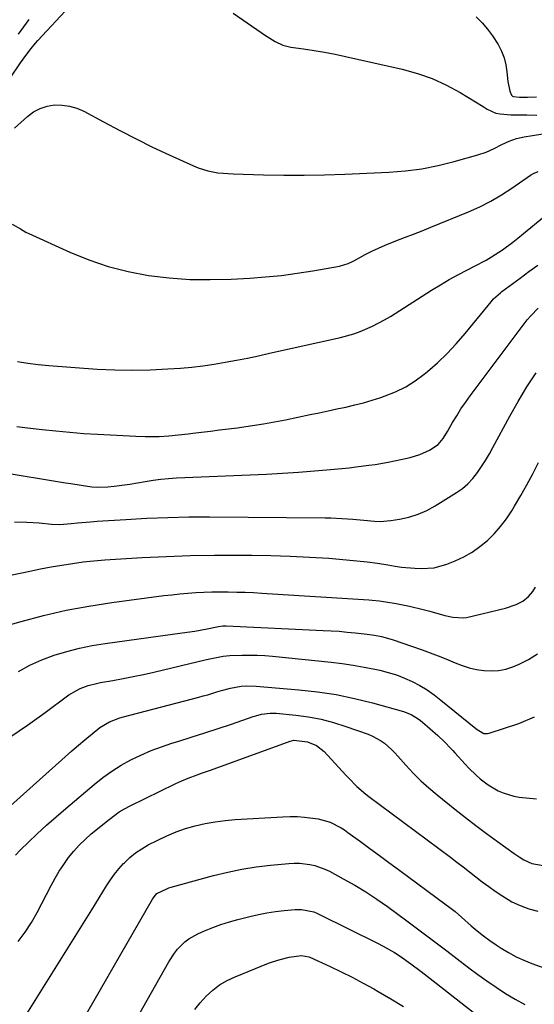
# Model space of a CAD drawing. Units: inches. Extents: x 1846977 to 1852425, y 468690 to 474059.
# Drawn here: x 1847746 to 1847931, y 473117 to 473472 of the extents above; entities that cross this region are included whole.
import ezdxf

# ---------------------------------------------------------------- set-up
doc = ezdxf.new("R2010")
doc.units = ezdxf.units.IN
doc.header["$MEASUREMENT"] = 0
doc.layers.add('7', color=7, linetype='Continuous')
doc.layers.add('8', color=7, linetype='Continuous')

msp = doc.modelspace()

# ---------------------------------------------------------------- linework, layer by layer
at = {"layer": '7', "color": 18}
for points in [[(1847734.66, 473439.39, 1698), (1847745.94, 473455.96, 1698), (1847748.15, 473459.11, 1698), (1847749.69, 473461.17, 1698), (1847751.32, 473463.14, 1698), (1847752.18, 473464.1, 1698), (1847765.24, 473478.08, 1698)], [(1847822.51, 473473.86, 1698), (1847832.56, 473466.93, 1698), (1847833.8, 473466.08, 1698), (1847837.62, 473463.67, 1698), (1847840.31, 473462.4, 1698), (1847843.2, 473461.7, 1698), (1847847.82, 473461.05, 1698), (1847851.61, 473460.48, 1698), (1847855.4, 473459.84, 1698), (1847859.16, 473459.1, 1698), (1847862.92, 473458.31, 1698), (1847883.36, 473453.72, 1698), (1847888.82, 473452.21, 1698), (1847894.15, 473450.36, 1698), (1847899.26, 473447.99, 1698), (1847904.24, 473445.28, 1698), (1847912.54, 473440.23, 1698), (1847914, 473439.37, 1698), (1847917.04, 473437.93, 1698), (1847918.68, 473437.61, 1698), (1847922.52, 473437.29, 1698), (1847924.59, 473437.29, 1698), (1847925.63, 473437.28, 1698), (1847928.21, 473437.23, 1698), (1847931.82, 473437.15, 1698)], [(1847910.02, 473472.54, 1696), (1847912.14, 473470.41, 1696), (1847914.12, 473468.17, 1696), (1847915.89, 473465.76, 1696), (1847917.91, 473462.58, 1696), (1847919.08, 473460.25, 1696), (1847920.03, 473457.85, 1696), (1847920.66, 473455.34, 1696), (1847921.08, 473452.77, 1696), (1847921.41, 473449.3, 1696), (1847922.15, 473445.8, 1696), (1847922.67, 473444.4, 1696), (1847923.04, 473444.02, 1696), (1847923.28, 473443.89, 1696), (1847925.64, 473443.69, 1696), (1847928.49, 473443.7, 1696), (1847931.69, 473443.71, 1696)], [(1847745.15, 473466.31, 1696), (1847747.05, 473469.01, 1696), (1847749.04, 473471.64, 1696)], [(1847742.93, 473397.92, 1702), (1847745.84, 473396.22, 1702), (1847747.82, 473395.08, 1702), (1847748.84, 473394.57, 1702), (1847763.62, 473387.85, 1702), (1847770.51, 473385.05, 1702), (1847777.52, 473382.66, 1702), (1847784.7, 473380.87, 1702), (1847792.01, 473379.48, 1702), (1847799.41, 473378.62, 1702), (1847806.82, 473378.05, 1702), (1847814.26, 473377.94, 1702), (1847821.71, 473378.13, 1702), (1847828.46, 473378.5, 1702), (1847834.16, 473378.92, 1702), (1847839.85, 473379.48, 1702), (1847845.51, 473380.24, 1702), (1847851.15, 473381.14, 1702), (1847860.79, 473382.85, 1702), (1847863.93, 473383.78, 1702), (1847865.44, 473384.46, 1702), (1847866.17, 473384.83, 1702), (1847870.08, 473386.96, 1702), (1847872.41, 473388.18, 1702), (1847874.78, 473389.32, 1702), (1847877.19, 473390.37, 1702), (1847881.06, 473391.89, 1702), (1847884.24, 473393.09, 1702), (1847887.41, 473394.32, 1702), (1847890.57, 473395.57, 1702), (1847893.72, 473396.84, 1702), (1847907.26, 473402.37, 1702), (1847911.33, 473404.19, 1702), (1847915.31, 473406.18, 1702), (1847919.14, 473408.43, 1702), (1847922.88, 473410.86, 1702), (1847929.56, 473415.53, 1702), (1847929.89, 473415.75, 1702), (1847930.91, 473416.34, 1702), (1847932.38, 473416.86, 1702)], [(1847744.84, 473348.43, 1704), (1847748.56, 473347.84, 1704), (1847752.3, 473347.4, 1704), (1847756.05, 473347.05, 1704), (1847773.51, 473345.77, 1704), (1847779.87, 473345.45, 1704), (1847786.22, 473345.31, 1704), (1847792.57, 473345.46, 1704), (1847798.92, 473345.79, 1704), (1847803.5, 473346.13, 1704), (1847807.55, 473346.49, 1704), (1847811.6, 473346.94, 1704), (1847815.62, 473347.52, 1704), (1847819.64, 473348.18, 1704), (1847823.64, 473348.94, 1704), (1847827.64, 473349.72, 1704), (1847831.62, 473350.55, 1704), (1847835.6, 473351.42, 1704), (1847861.16, 473357.16, 1704), (1847865.88, 473358.45, 1704), (1847868.19, 473359.26, 1704), (1847872.71, 473361.16, 1704), (1847877.04, 473363.44, 1704), (1847879.14, 473364.71, 1704), (1847893.93, 473374.17, 1704), (1847897.1, 473376.13, 1704), (1847900.32, 473378.02, 1704), (1847903.6, 473379.81, 1704), (1847906.91, 473381.52, 1704), (1847909.43, 473382.78, 1704), (1847913.54, 473384.96, 1704), (1847915.54, 473386.14, 1704), (1847919.45, 473388.66, 1704), (1847923.21, 473391.4, 1704), (1847925.02, 473392.85, 1704), (1847936.43, 473402.28, 1704)], [(1847744.59, 473325.11, 1706), (1847748.45, 473324.64, 1706), (1847753.68, 473324.01, 1706), (1847758.67, 473323.45, 1706), (1847763.66, 473322.97, 1706), (1847768.65, 473322.59, 1706), (1847773.66, 473322.29, 1706), (1847787.38, 473321.59, 1706), (1847790.78, 473321.46, 1706), (1847792.48, 473321.44, 1706), (1847795.87, 473321.46, 1706), (1847799.26, 473321.67, 1706), (1847802.78, 473322.05, 1706), (1847806.25, 473322.46, 1706), (1847807.98, 473322.67, 1706), (1847811.04, 473323.02, 1706), (1847814.3, 473323.41, 1706), (1847817.57, 473323.81, 1706), (1847820.83, 473324.21, 1706), (1847824.09, 473324.63, 1706), (1847825.52, 473324.81, 1706), (1847829.49, 473325.37, 1706), (1847833.45, 473325.99, 1706), (1847837.4, 473326.71, 1706), (1847841.33, 473327.48, 1706), (1847850.26, 473329.35, 1706), (1847853.47, 473330.02, 1706), (1847856.67, 473330.7, 1706), (1847859.87, 473331.39, 1706), (1847863.07, 473332.07, 1706), (1847866.26, 473332.82, 1706), (1847869.42, 473333.63, 1706), (1847872.56, 473334.56, 1706), (1847875.67, 473335.56, 1706), (1847877.22, 473336.08, 1706), (1847880.99, 473337.6, 1706), (1847884.61, 473339.36, 1706), (1847888.02, 473341.52, 1706), (1847891.29, 473343.93, 1706), (1847892.43, 473344.87, 1706), (1847896.06, 473348.05, 1706), (1847899.55, 473351.37, 1706), (1847902.85, 473354.88, 1706), (1847906.01, 473358.52, 1706), (1847915.4, 473370.01, 1706), (1847916.27, 473371.01, 1706), (1847918.73, 473373.23, 1706), (1847919.25, 473373.63, 1706), (1847925.79, 473378.52, 1706), (1847928.97, 473380.86, 1706), (1847932.17, 473383.18, 1706)], [(1847737.43, 473308.87, 1708), (1847762.08, 473304.84, 1708), (1847763.98, 473304.53, 1708), (1847767.78, 473303.91, 1708), (1847771.58, 473303.37, 1708), (1847773.49, 473303.24, 1708), (1847777.31, 473303.39, 1708), (1847779.6, 473303.64, 1708), (1847782.42, 473303.97, 1708), (1847785.23, 473304.35, 1708), (1847788.03, 473304.79, 1708), (1847790.84, 473305.27, 1708), (1847793.63, 473305.72, 1708), (1847796.43, 473306.1, 1708), (1847799.24, 473306.35, 1708), (1847802.06, 473306.54, 1708), (1847834.49, 473307.96, 1708), (1847840.25, 473308.26, 1708), (1847846, 473308.62, 1708), (1847851.75, 473309.07, 1708), (1847857.5, 473309.58, 1708), (1847864.29, 473310.24, 1708), (1847866.64, 473310.49, 1708), (1847871.31, 473311.09, 1708), (1847873.63, 473311.44, 1708), (1847878.28, 473312.25, 1708), (1847882.89, 473313.17, 1708), (1847886.17, 473313.87, 1708), (1847889.76, 473314.93, 1708), (1847893.14, 473316.52, 1708), (1847896.28, 473318.55, 1708), (1847898.08, 473320.77, 1708), (1847899.62, 473323.23, 1708), (1847901.52, 473326.51, 1708), (1847903, 473328.96, 1708), (1847904.53, 473331.38, 1708), (1847906.15, 473333.73, 1708), (1847907.82, 473336.05, 1708), (1847927.24, 473362.01, 1708), (1847928.41, 473363.49, 1708), (1847929.63, 473364.93, 1708), (1847932.28, 473367.62, 1708)], [(1847742.95, 473271.62, 1712), (1847749.28, 473273.01, 1712), (1847753.1, 473273.8, 1712), (1847756.93, 473274.54, 1712), (1847760.77, 473275.19, 1712), (1847764.62, 473275.79, 1712), (1847768.49, 473276.3, 1712), (1847772.36, 473276.74, 1712), (1847776.25, 473277.08, 1712), (1847780.13, 473277.35, 1712), (1847789.69, 473277.88, 1712), (1847798.37, 473278.29, 1712), (1847807.05, 473278.59, 1712), (1847815.73, 473278.74, 1712), (1847824.42, 473278.78, 1712), (1847829.16, 473278.75, 1712), (1847836.1, 473278.65, 1712), (1847843.05, 473278.43, 1712), (1847849.98, 473278.07, 1712), (1847856.91, 473277.6, 1712), (1847863.33, 473277.09, 1712), (1847867.05, 473276.75, 1712), (1847870.75, 473276.34, 1712), (1847874.45, 473275.84, 1712), (1847878.13, 473275.27, 1712), (1847880.8, 473274.82, 1712), (1847883.15, 473274.47, 1712), (1847887.87, 473274.01, 1712), (1847890.24, 473273.89, 1712), (1847894.91, 473274.23, 1712), (1847899.4, 473275.52, 1712), (1847902.38, 473276.72, 1712), (1847905.52, 473278.18, 1712), (1847908.53, 473279.85, 1712), (1847911.35, 473281.82, 1712), (1847914.03, 473284, 1712), (1847916.5, 473286.44, 1712), (1847918.81, 473289, 1712), (1847920.89, 473291.77, 1712), (1847922.8, 473294.66, 1712), (1847923.82, 473296.35, 1712), (1847926.07, 473300.22, 1712), (1847928.26, 473304.12, 1712), (1847930.36, 473308.07, 1712), (1847932.4, 473312.06, 1712)], [(1847737.1, 473252.3, 1714), (1847746.13, 473254.89, 1714), (1847754.21, 473257.01, 1714), (1847762.33, 473258.9, 1714), (1847770.53, 473260.41, 1714), (1847778.78, 473261.69, 1714), (1847797.48, 473264.16, 1714), (1847800.37, 473264.51, 1714), (1847803.26, 473264.82, 1714), (1847806.15, 473265.06, 1714), (1847809.06, 473265.26, 1714), (1847811.96, 473265.39, 1714), (1847814.86, 473265.49, 1714), (1847817.77, 473265.53, 1714), (1847820.68, 473265.52, 1714), (1847823.85, 473265.46, 1714), (1847826.84, 473265.38, 1714), (1847829.84, 473265.24, 1714), (1847832.83, 473265.07, 1714), (1847871.34, 473262.62, 1714), (1847872.57, 473262.53, 1714), (1847875.03, 473262.28, 1714), (1847877.48, 473261.94, 1714), (1847881.13, 473261.31, 1714), (1847883.6, 473260.84, 1714), (1847886.04, 473260.35, 1714), (1847890.9, 473259.21, 1714), (1847893.3, 473258.58, 1714), (1847898.73, 473257.06, 1714), (1847901.64, 473256.37, 1714), (1847905.56, 473256.16, 1714), (1847906.54, 473256.33, 1714), (1847920.59, 473259.68, 1714), (1847924.43, 473260.96, 1714), (1847926.82, 473262.2, 1714), (1847928.86, 473263.88, 1714), (1847930.36, 473265.71, 1714), (1847931.42, 473267.25, 1714)], [(1847745.13, 473236.87, 1716), (1847749.28, 473239.1, 1716), (1847753.6, 473241.01, 1716), (1847758.02, 473242.69, 1716), (1847762.55, 473244.07, 1716), (1847767.12, 473245.28, 1716), (1847771.75, 473246.22, 1716), (1847776.43, 473246.99, 1716), (1847804.12, 473250.74, 1716), (1847808.65, 473251.43, 1716), (1847813.15, 473252.27, 1716), (1847817.24, 473253.1, 1716), (1847818.82, 473253.31, 1716), (1847819.62, 473253.34, 1716), (1847820.02, 473253.33, 1716), (1847854.92, 473251.67, 1716), (1847857.78, 473251.51, 1716), (1847860.65, 473251.32, 1716), (1847863.52, 473251.07, 1716), (1847866.38, 473250.8, 1716), (1847870.79, 473250.33, 1716), (1847873.38, 473249.96, 1716), (1847875.96, 473249.48, 1716), (1847879.73, 473248.41, 1716), (1847890.6, 473244.64, 1716), (1847893.45, 473243.61, 1716), (1847896.28, 473242.54, 1716), (1847899.08, 473241.41, 1716), (1847902.46, 473239.98, 1716), (1847904.97, 473239.02, 1716), (1847907.52, 473238.21, 1716), (1847910.13, 473237.61, 1716), (1847912.78, 473237.17, 1716), (1847915.43, 473237.04, 1716), (1847918.05, 473237.19, 1716), (1847920.62, 473237.72, 1716), (1847923.15, 473238.52, 1716), (1847925.43, 473239.44, 1716), (1847928.89, 473241.16, 1716), (1847932.12, 473243.18, 1716)], [(1847742.46, 473213.47, 1718), (1847748.39, 473217.53, 1718), (1847754.24, 473221.71, 1718), (1847763.34, 473228.39, 1718), (1847767.34, 473230.69, 1718), (1847770.24, 473231.77, 1718), (1847773.23, 473232.56, 1718), (1847774.75, 473232.87, 1718), (1847779.12, 473233.63, 1718), (1847782.82, 473234.31, 1718), (1847786.52, 473235.03, 1718), (1847790.2, 473235.82, 1718), (1847793.87, 473236.65, 1718), (1847812.88, 473241.12, 1718), (1847814.07, 473241.39, 1718), (1847818.83, 473242.32, 1718), (1847821.24, 473242.58, 1718), (1847825.58, 473242.73, 1718), (1847828.35, 473242.76, 1718), (1847831.13, 473242.71, 1718), (1847833.9, 473242.56, 1718), (1847836.66, 473242.33, 1718), (1847857.72, 473240.21, 1718), (1847861.7, 473239.74, 1718), (1847865.67, 473239.17, 1718), (1847869.61, 473238.47, 1718), (1847873.54, 473237.68, 1718), (1847875.32, 473237.29, 1718), (1847878.31, 473236.52, 1718), (1847881.26, 473235.61, 1718), (1847884.13, 473234.49, 1718), (1847886.95, 473233.23, 1718), (1847889.68, 473231.77, 1718), (1847892.33, 473230.2, 1718), (1847894.87, 473228.44, 1718), (1847897.33, 473226.57, 1718), (1847909.85, 473216.34, 1718), (1847910.39, 473215.92, 1718), (1847912.76, 473214.58, 1718), (1847914.03, 473214.47, 1718), (1847914.68, 473214.6, 1718), (1847925.34, 473218.1, 1718), (1847931.05, 473220.5, 1718)], [(1847744.05, 473170.7, 1722), (1847745.91, 473172.6, 1722), (1847748.65, 473175.26, 1722), (1847751.95, 473178.41, 1722), (1847755.3, 473181.51, 1722), (1847758.71, 473184.54, 1722), (1847762.17, 473187.52, 1722), (1847772.42, 473196.18, 1722), (1847775.55, 473198.65, 1722), (1847778.79, 473200.97, 1722), (1847782.17, 473203.07, 1722), (1847785.65, 473205.02, 1722), (1847789.24, 473206.75, 1722), (1847792.9, 473208.36, 1722), (1847796.63, 473209.76, 1722), (1847800.42, 473211.02, 1722), (1847802.5, 473211.66, 1722), (1847807.37, 473213.17, 1722), (1847812.22, 473214.71, 1722), (1847817.06, 473216.3, 1722), (1847821.88, 473217.93, 1722), (1847829.63, 473220.6, 1722), (1847830.65, 473220.92, 1722), (1847832.7, 473221.45, 1722), (1847835.85, 473221.89, 1722), (1847836.91, 473221.89, 1722), (1847837.96, 473221.83, 1722), (1847845.09, 473221.11, 1722), (1847849.67, 473220.48, 1722), (1847854.21, 473219.63, 1722), (1847858.67, 473218.46, 1722), (1847863.09, 473217.07, 1722), (1847871.1, 473214.24, 1722), (1847872.65, 473213.6, 1722), (1847875.57, 473211.98, 1722), (1847876.93, 473211.01, 1722), (1847879.48, 473208.79, 1722), (1847880.67, 473207.6, 1722), (1847881.82, 473206.37, 1722), (1847884.72, 473203.09, 1722), (1847887.36, 473200.26, 1722), (1847890.09, 473197.53, 1722), (1847892.96, 473194.93, 1722), (1847895.91, 473192.43, 1722), (1847902.35, 473187.25, 1722), (1847906.11, 473184.27, 1722), (1847909.9, 473181.34, 1722), (1847913.75, 473178.48, 1722), (1847917.62, 473175.66, 1722), (1847923.71, 473171.3, 1722), (1847925.44, 473170.11, 1722), (1847927.22, 473168.99, 1722), (1847930.06, 473167.75, 1722), (1847934.16, 473166.96, 1722)], [(1847745.11, 473139.63, 1724), (1847747.59, 473142.98, 1724), (1847749.82, 473146.49, 1724), (1847751.88, 473150.12, 1724), (1847756.9, 473159.78, 1724), (1847758.34, 473162.38, 1724), (1847759.85, 473164.93, 1724), (1847761.49, 473167.4, 1724), (1847763.21, 473169.82, 1724), (1847765.08, 473172.12, 1724), (1847767.04, 473174.33, 1724), (1847769.16, 473176.39, 1724), (1847771.38, 473178.35, 1724), (1847777.77, 473183.61, 1724), (1847781.43, 473186.27, 1724), (1847783.38, 473187.43, 1724), (1847785.38, 473188.49, 1724), (1847801.61, 473196.43, 1724), (1847803.15, 473197.15, 1724), (1847806.28, 473198.46, 1724), (1847809.48, 473199.63, 1724), (1847811.08, 473200.2, 1724), (1847814.28, 473201.35, 1724), (1847842.97, 473211.78, 1724), (1847843.49, 473211.94, 1724), (1847844.29, 473212.09, 1724), (1847849.25, 473211.49, 1724), (1847852.48, 473210.16, 1724), (1847855.2, 473208, 1724), (1847863.05, 473199.55, 1724), (1847864.03, 473198.52, 1724), (1847867.02, 473195.5, 1724), (1847870.22, 473192.69, 1724), (1847871.34, 473191.82, 1724), (1847900.7, 473169.95, 1724), (1847903.01, 473168.21, 1724), (1847905.32, 473166.46, 1724), (1847907.61, 473164.7, 1724), (1847909.9, 473162.92, 1724), (1847912.19, 473161.16, 1724), (1847914.52, 473159.44, 1724), (1847916.88, 473157.78, 1724), (1847919.27, 473156.15, 1724), (1847922.89, 473153.97, 1724), (1847925.86, 473152.54, 1724), (1847928.96, 473151.45, 1724), (1847932.17, 473150.6, 1724)], [(1847745.79, 473109.8, 1726), (1847771.61, 473151.04, 1726), (1847772.95, 473153.2, 1726), (1847774.28, 473155.36, 1726), (1847775.59, 473157.53, 1726), (1847776.9, 473159.71, 1726), (1847778.27, 473161.84, 1726), (1847779.74, 473163.89, 1726), (1847781.34, 473165.84, 1726), (1847783.04, 473167.71, 1726), (1847783.3, 473167.98, 1726), (1847785.27, 473169.83, 1726), (1847787.35, 473171.53, 1726), (1847789.59, 473173.03, 1726), (1847791.93, 473174.4, 1726), (1847795.32, 473176.16, 1726), (1847798.6, 473177.72, 1726), (1847801.94, 473179.12, 1726), (1847805.36, 473180.29, 1726), (1847808.85, 473181.3, 1726), (1847812.4, 473182.09, 1726), (1847815.96, 473182.75, 1726), (1847819.56, 473183.2, 1726), (1847823.18, 473183.52, 1726), (1847840.34, 473184.54, 1726), (1847842.97, 473184.62, 1726), (1847845.61, 473184.59, 1726), (1847848.23, 473184.41, 1726), (1847853.14, 473183.8, 1726), (1847857.4, 473182.64, 1726), (1847861.35, 473180.59, 1726), (1847862.59, 473179.78, 1726), (1847863.81, 473178.93, 1726), (1847868.28, 473175.63, 1726), (1847871.72, 473173.1, 1726), (1847875.16, 473170.57, 1726), (1847878.59, 473168.04, 1726), (1847882.03, 473165.51, 1726), (1847899.2, 473152.87, 1726), (1847900.02, 473152.27, 1726), (1847902.41, 473150.39, 1726), (1847904.73, 473148.43, 1726), (1847908.22, 473145.33, 1726), (1847910.37, 473143.49, 1726), (1847912.58, 473141.72, 1726), (1847914.87, 473140.04, 1726), (1847917.21, 473138.44, 1726), (1847919, 473137.26, 1726), (1847921.65, 473135.65, 1726), (1847924.35, 473134.17, 1726), (1847927.16, 473132.88, 1726), (1847930.03, 473131.72, 1726), (1847937.35, 473129.04, 1726)], [(1847763.27, 473102.56, 1728), (1847793.42, 473154.92, 1728), (1847793.99, 473155.77, 1728), (1847795.03, 473156.88, 1728), (1847798.54, 473158.65, 1728), (1847799.36, 473158.92, 1728), (1847800.19, 473159.17, 1728), (1847815.44, 473163.37, 1728), (1847820.51, 473164.63, 1728), (1847825.61, 473165.7, 1728), (1847830.76, 473166.51, 1728), (1847835.95, 473167.13, 1728), (1847842.59, 473167.76, 1728), (1847844.47, 473167.86, 1728), (1847846.35, 473167.85, 1728), (1847850.08, 473167.4, 1728), (1847851.91, 473166.96, 1728), (1847855.44, 473165.71, 1728), (1847857.14, 473164.9, 1728), (1847862.13, 473162.23, 1728), (1847866.25, 473159.92, 1728), (1847870.29, 473157.5, 1728), (1847874.22, 473154.9, 1728), (1847878.08, 473152.19, 1728), (1847885.05, 473147.08, 1728), (1847889.87, 473143.51, 1728), (1847894.68, 473139.91, 1728), (1847899.46, 473136.27, 1728), (1847904.22, 473132.61, 1728), (1847907.31, 473130.2, 1728), (1847910.54, 473127.77, 1728), (1847913.82, 473125.41, 1728), (1847917.17, 473123.14, 1728), (1847920.56, 473120.95, 1728), (1847924.04, 473118.9, 1728), (1847927.58, 473116.97, 1728)], [(1847808.63, 473115.13, 1732), (1847810.6, 473117.58, 1732), (1847812.72, 473119.93, 1732), (1847815.12, 473122.09, 1732), (1847817.62, 473124, 1732), (1847820.34, 473125.59, 1732), (1847823.2, 473126.95, 1732), (1847835.24, 473131.82, 1732), (1847836.61, 473132.33, 1732), (1847839.39, 473133.21, 1732), (1847842.63, 473133.98, 1732), (1847847.09, 473134.57, 1732), (1847849.69, 473134.13, 1732), (1847850.04, 473133.98, 1732), (1847857.38, 473130.6, 1732), (1847861.38, 473128.7, 1732), (1847865.34, 473126.73, 1732), (1847869.25, 473124.67, 1732), (1847873.12, 473122.53, 1732), (1847874.65, 473121.66, 1732), (1847879.24, 473118.99, 1732), (1847883.77, 473116.24, 1732)]]:
    msp.add_polyline3d(points, dxfattribs=at)
at = {"layer": '8', "color": 18}
for points in [[(1847743.77, 473432.43, 1700), (1847748.41, 473436.7, 1700), (1847750.59, 473438.33, 1700), (1847752.92, 473439.62, 1700), (1847755.46, 473440.42, 1700), (1847758.14, 473440.87, 1700), (1847760.89, 473440.82, 1700), (1847763.58, 473440.46, 1700), (1847766.17, 473439.66, 1700), (1847768.69, 473438.56, 1700), (1847775.77, 473434.72, 1700), (1847781.63, 473431.62, 1700), (1847787.53, 473428.6, 1700), (1847793.49, 473425.7, 1700), (1847799.49, 473422.88, 1700), (1847808.2, 473418.9, 1700), (1847809.9, 473418.2, 1700), (1847813.39, 473417.12, 1700), (1847817.01, 473416.46, 1700), (1847818.83, 473416.24, 1700), (1847822.51, 473416.01, 1700), (1847833.44, 473415.71, 1700), (1847840.74, 473415.59, 1700), (1847848.05, 473415.58, 1700), (1847855.35, 473415.71, 1700), (1847862.65, 473415.95, 1700), (1847878.54, 473416.63, 1700), (1847884.51, 473417.1, 1700), (1847890.43, 473417.84, 1700), (1847896.28, 473419, 1700), (1847902.09, 473420.43, 1700), (1847910.61, 473422.86, 1700), (1847913.58, 473423.87, 1700), (1847916.43, 473425.17, 1700), (1847919.24, 473426.57, 1700), (1847921.84, 473427.76, 1700), (1847924.51, 473428.73, 1700), (1847927.28, 473429.37, 1700), (1847930.34, 473429.89, 1700), (1847934.03, 473430.39, 1700)], [(1847743.7, 473290.79, 1710), (1847748.16, 473290.66, 1710), (1847752.62, 473290.32, 1710), (1847757.07, 473289.88, 1710), (1847760.07, 473289.82, 1710), (1847764.13, 473290.19, 1710), (1847766.47, 473290.4, 1710), (1847771.14, 473290.78, 1710), (1847773.47, 473290.94, 1710), (1847783.86, 473291.63, 1710), (1847791.39, 473292.05, 1710), (1847798.93, 473292.36, 1710), (1847806.47, 473292.5, 1710), (1847814.02, 473292.52, 1710), (1847855.62, 473292.23, 1710), (1847857.61, 473292.19, 1710), (1847861.58, 473292, 1710), (1847863.6, 473291.84, 1710), (1847865.57, 473291.66, 1710), (1847869.49, 473291.28, 1710), (1847873.41, 473290.95, 1710), (1847875.37, 473290.91, 1710), (1847879.27, 473291.25, 1710), (1847882.34, 473291.72, 1710), (1847885.75, 473292.45, 1710), (1847889.06, 473293.45, 1710), (1847892.22, 473294.85, 1710), (1847895.28, 473296.51, 1710), (1847902.87, 473301.27, 1710), (1847905.02, 473302.8, 1710), (1847907.02, 473304.48, 1710), (1847908.81, 473306.39, 1710), (1847910.46, 473308.45, 1710), (1847911.96, 473310.65, 1710), (1847913.39, 473312.88, 1710), (1847914.75, 473315.17, 1710), (1847916.05, 473317.49, 1710), (1847922.08, 473328.79, 1710), (1847925.09, 473334.11, 1710), (1847928.25, 473339.33, 1710), (1847931.64, 473344.4, 1710)], [(1847731.87, 473179.23, 1720), (1847764.27, 473208.12, 1720), (1847766.11, 473209.73, 1720), (1847769.84, 473212.9, 1720), (1847771.73, 473214.46, 1720), (1847774.51, 473216.65, 1720), (1847777.95, 473218.72, 1720), (1847781.69, 473220.2, 1720), (1847782.98, 473220.58, 1720), (1847810.06, 473227.59, 1720), (1847811.71, 473228.03, 1720), (1847813.35, 473228.5, 1720), (1847816.62, 473229.52, 1720), (1847818.25, 473230.02, 1720), (1847821.55, 473230.86, 1720), (1847825.31, 473231.52, 1720), (1847827.14, 473231.68, 1720), (1847830.81, 473231.61, 1720), (1847846.13, 473230.3, 1720), (1847852.85, 473229.53, 1720), (1847859.52, 473228.52, 1720), (1847866.13, 473227.14, 1720), (1847872.69, 473225.51, 1720), (1847883.83, 473222.42, 1720), (1847886.6, 473221.37, 1720), (1847889.16, 473219.86, 1720), (1847889.95, 473219.26, 1720), (1847890.72, 473218.63, 1720), (1847896.21, 473213.78, 1720), (1847898.6, 473211.54, 1720), (1847900.87, 473209.18, 1720), (1847901.61, 473208.38, 1720), (1847902.34, 473207.57, 1720), (1847906.04, 473203.46, 1720), (1847907.32, 473202.09, 1720), (1847910, 473199.48, 1720), (1847911.4, 473198.24, 1720), (1847914.37, 473195.99, 1720), (1847917.87, 473193.93, 1720), (1847919.71, 473193.11, 1720), (1847923.55, 473191.97, 1720), (1847925.54, 473191.66, 1720), (1847931.73, 473191.05, 1720)], [(1847786.79, 473110.17, 1730), (1847799.28, 473132.35, 1730), (1847801.3, 473135.44, 1730), (1847802.47, 473136.88, 1730), (1847805.07, 473139.49, 1730), (1847806.51, 473140.61, 1730), (1847809.73, 473142.39, 1730), (1847812.16, 473143.43, 1730), (1847815.11, 473144.63, 1730), (1847818.09, 473145.72, 1730), (1847821.12, 473146.68, 1730), (1847824.19, 473147.54, 1730), (1847828.5, 473148.64, 1730), (1847831.56, 473149.35, 1730), (1847834.63, 473149.96, 1730), (1847837.73, 473150.42, 1730), (1847840.85, 473150.79, 1730), (1847844.84, 473151.17, 1730), (1847847.1, 473151.2, 1730), (1847851.51, 473150.27, 1730), (1847852.57, 473149.86, 1730), (1847853.6, 473149.39, 1730), (1847874.46, 473139.08, 1730), (1847876.55, 473138, 1730), (1847880.62, 473135.63, 1730), (1847882.59, 473134.35, 1730), (1847886.45, 473131.65, 1730), (1847890.21, 473128.81, 1730), (1847895.54, 473124.63, 1730), (1847900, 473121.15, 1730), (1847904.48, 473117.67, 1730), (1847908.96, 473114.21, 1730)]]:
    msp.add_polyline3d(points, dxfattribs=at)

doc.saveas('drawing.dxf')
